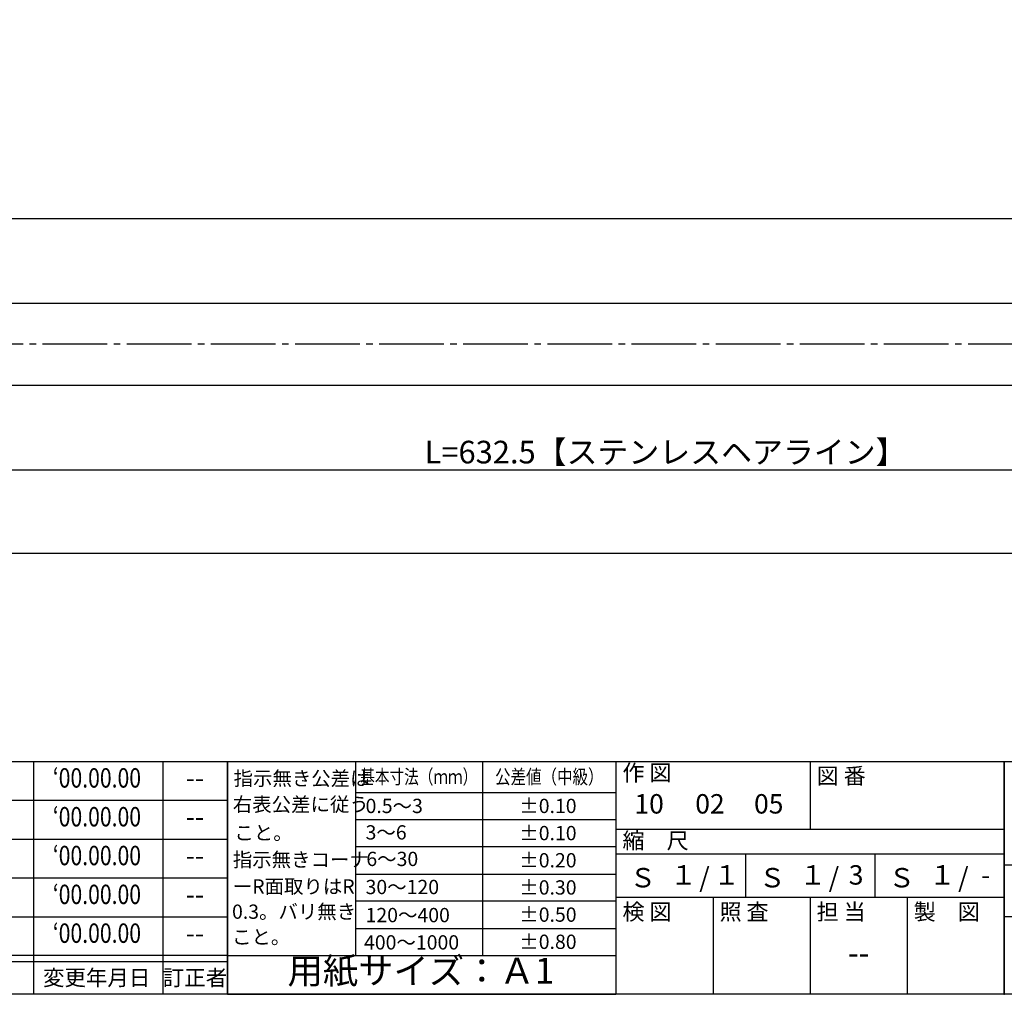
# Model space of a CAD drawing. Units: inches. Extents: x 6072 to 6879, y 616 to 1176.
# Drawn here: x 6641 to 6794, y 616 to 767 of the extents above; entities that cross this region are included whole.
import ezdxf
from ezdxf.enums import TextEntityAlignment as Align

# ---------------------------------------------------------------- set-up
doc = ezdxf.new("R2010")
doc.units = ezdxf.units.IN
doc.header["$MEASUREMENT"] = 0
doc.linetypes.add('CENS', pattern=[13, 10, -1, 1, -1])
for name, color, linetype in [('02-実線-1', 7, 'Continuous'), ('06-中心線', 1, 'CENS'), ('10-寸法', 3, 'Continuous'), ('図枠', 7, 'Continuous'), ('図枠-名称', 254, 'Continuous'), ('図枠-文字', 4, 'Continuous'), ('図枠-社名', 251, 'Continuous'), ('図枠-細線', 251, 'Continuous')]:
    doc.layers.add(name, color=color, linetype=linetype)
doc.styles.add('STD', font='TXT.shx', dxfattribs={"bigfont": 'bigfont.shx'})
doc.dimstyles.new('1：3', dxfattribs={"dimtxt": 3.5, "dimasz": 2.3, "dimexe": 1, "dimexo": 1, "dimgap": 1, "dimtad": 3, "dimlfac": 3, "dimdsep": 46, "dimtxsty": 'STD', "dimblk1": 'ARRI', "dimblk2": 'ARRI', "dimsah": 1, "dimcen": 0, "dimclrd": 3, "dimclre": 3, "dimclrt": 4, "dimadec": 0, "dimazin": 0, "dimtfac": 0.7, "dimtmove": 0, "dimatfit": 0, "dimldrblk": 'ARRI', "dimfxl": 0, "dimtvp": 1, "dimtolj": 1, "dimtzin": 0, "dimarcsym": 0})

# ---------------------------------------------------------------- blocks, each defined once
blk = doc.blocks.new('ARRI')
at = {"color": 0, "linetype": 'ByBlock'}
for p, q in [((0, 0), (-1, 0.213)), ((-1, -0.213), (0, 0)), ((0, 0), (-1, 0))]:
    blk.add_line(p, q, dxfattribs=at)
blk = doc.blocks.new('*D52')
at = {"layer": '10-寸法', "color": 3, "lineweight": -2}
for p, q in [((6158.26, 709.82), (6158.26, 683.32)), ((6846.59, 709.82), (6846.59, 683.32)), ((6160.56, 684.32), (6844.29, 684.32))]:
    blk.add_line(p, q, dxfattribs=at)
at = {"layer": 'Defpoints', "color": 0}
for p in [(6158.26, 710.82), (6846.59, 710.82), (6846.59, 684.32)]:
    blk.add_point(p, dxfattribs=at)
at = {"layer": '10-寸法', "color": 3, "lineweight": -2, "xscale": 2.3, "yscale": 2.3, "zscale": 2.3, "rotation": 180}
blk.add_blockref('ARRI', (6158.26, 684.32), dxfattribs=at)
at = {"layer": '10-寸法', "color": 3, "lineweight": -2, "xscale": 2.3, "yscale": 2.3, "zscale": 2.3}
blk.add_blockref('ARRI', (6846.59, 684.32), dxfattribs=at)
at = {"layer": '10-寸法', "color": 4, "insert": (6502.43, 687.07), "char_height": 3.5, "attachment_point": 5, "style": 'STD'}
blk.add_mtext('\\A1;L=2065', dxfattribs=at)
blk = doc.blocks.new('*D54')
at = {"layer": '10-寸法', "color": 3, "lineweight": -2}
for p, q in [((6164.93, 725.15), (6164.93, 737.09)), ((6839.93, 725.15), (6839.93, 737.09)), ((6167.23, 736.09), (6837.63, 736.09))]:
    blk.add_line(p, q, dxfattribs=at)
at = {"layer": 'Defpoints', "color": 0}
for p in [(6839.93, 736.09), (6164.93, 724.15), (6839.93, 724.15)]:
    blk.add_point(p, dxfattribs=at)
at = {"layer": '10-寸法', "color": 3, "lineweight": -2, "xscale": 2.3, "yscale": 2.3, "zscale": 2.3, "rotation": 180}
blk.add_blockref('ARRI', (6164.93, 736.09), dxfattribs=at)
at = {"layer": '10-寸法', "color": 3, "lineweight": -2, "xscale": 2.3, "yscale": 2.3, "zscale": 2.3}
blk.add_blockref('ARRI', (6839.93, 736.09), dxfattribs=at)
at = {"layer": '10-寸法', "color": 4, "insert": (6502.43, 738.84), "char_height": 3.5, "attachment_point": 5, "style": 'STD'}
blk.add_mtext('\\A1;P=2025±0.5', dxfattribs=at)
blk = doc.blocks.new('*D58')
at = {"layer": '10-寸法', "color": 3, "lineweight": -2}
for p, q in [((6635.76, 709.42), (6635.76, 696.21)), ((6846.59, 709.82), (6846.59, 696.21)), ((6638.06, 697.21), (6844.29, 697.21))]:
    blk.add_line(p, q, dxfattribs=at)
at = {"layer": 'Defpoints', "color": 0}
for p in [(6846.59, 710.82), (6635.76, 710.42), (6846.59, 697.21)]:
    blk.add_point(p, dxfattribs=at)
at = {"layer": '10-寸法', "color": 3, "lineweight": -2, "xscale": 2.3, "yscale": 2.3, "zscale": 2.3, "rotation": 180}
blk.add_blockref('ARRI', (6635.76, 697.21), dxfattribs=at)
at = {"layer": '10-寸法', "color": 3, "lineweight": -2, "xscale": 2.3, "yscale": 2.3, "zscale": 2.3}
blk.add_blockref('ARRI', (6846.59, 697.21), dxfattribs=at)
at = {"layer": '10-寸法', "color": 4, "insert": (6741.18, 699.96), "char_height": 3.5, "attachment_point": 5, "style": 'STD'}
blk.add_mtext('\\A1;L=632.5【ステンレスヘアライン】', dxfattribs=at)
blk = doc.blocks.new('A$C503D392F')
at = {"layer": '図枠', "color": 7}
for p, q in [((7.35, 35.76), (7.35, -0.24)), ((144.35, 35.76), (144.35, -0.24)), ((164.35, 35.76), (164.35, -0.24)), ((174.35, 5.76), (0.35, 5.76))]:
    blk.add_line(p, q, dxfattribs=at)
at = {"layer": '図枠'}
blk.add_lwpolyline([(0.35, 35.76), (174.35, 35.76), (174.35, -0.24), (0.35, -0.24)], close=True, dxfattribs=at)
at = {"layer": '図枠-細線', "color": 251}
for p, q in [((0.83, 30.6), (3.83, 35.1)), ((3.83, 35.1), (6.83, 30.6)), ((6.83, 30.6), (0.83, 30.6)), ((0.35, 29.76), (174.35, 29.76)), ((0.83, 24.6), (3.83, 29.1)), ((3.83, 29.1), (6.83, 24.6)), ((6.83, 24.6), (0.83, 24.6)), ((0.35, 23.76), (174.35, 23.76)), ((0.83, 18.6), (3.83, 23.1)), ((3.83, 23.1), (6.83, 18.6)), ((6.83, 18.6), (0.83, 18.6)), ((0.35, 17.76), (174.35, 17.76)), ((0.83, 12.6), (3.83, 17.1)), ((3.83, 17.1), (6.83, 12.6)), ((6.83, 12.6), (0.83, 12.6)), ((0.35, 11.76), (174.35, 11.76)), ((0.83, 6.6), (3.83, 11.1)), ((3.83, 11.1), (6.83, 6.6)), ((6.83, 6.6), (0.83, 6.6)), ((174.35, 4.76), (0.35, 4.76))]:
    blk.add_line(p, q, dxfattribs=at)
at = {"layer": '図枠-文字', "color": 4, "style": 'STD'}
for s, p in [('5', (3.84, 32.26)), ('4', (3.84, 26.26)), ('3', (3.84, 20.26)), ('2', (3.84, 14.26)), ('１', (3.84, 8.26))]:
    blk.add_text(s, height=2.55, dxfattribs=at).set_placement(p, align=Align.MIDDLE)
at = {"layer": '図枠-文字', "color": 4, "style": 'STD', "width": 0.862069}
blk.add_text('Ｎｏ', height=2.5, dxfattribs=at).set_placement((1.83, 1.21), (6, 1.21), align=Align.FIT)
at = {"layer": '図枠-文字', "color": 4, "style": 'STD'}
for s, height, p in [('訂\u3000正\u3000事\u3000項', 3.25, (75.9, 2.33)), ('変更年月日', 2.432, (154.11, 2.33)), ('訂正者', 2.432, (169.3, 2.33))]:
    blk.add_text(s, height=height, dxfattribs=at).set_placement(p, align=Align.MIDDLE_CENTER)
blk = doc.blocks.new('A$C6EEE4BB3')
at = {"layer": '図枠', "color": 7}
for p, q in [((29.72, 36.25), (29.72, 25.75)), ((-0.28, 25.75), (59.72, 25.75)), ((-0.28, 15.25), (59.72, 15.25))]:
    blk.add_line(p, q, dxfattribs=at)
at = {"layer": '図枠'}
blk.add_lwpolyline([(-0.28, 36.25), (59.72, 36.25), (59.72, 0.25), (-0.28, 0.25)], close=True, dxfattribs=at)
at = {"layer": '図枠-細線', "color": 251}
for p, q in [((-0.28, 21.96), (59.72, 21.96)), ((19.72, 21.96), (19.72, 15.25)), ((39.72, 21.96), (39.72, 15.25)), ((14.72, 15.25), (14.72, 0.25)), ((29.72, 15.25), (29.72, 0.25)), ((44.72, 15.25), (44.72, 0.25))]:
    blk.add_line(p, q, dxfattribs=at)
at = {"layer": '図枠-文字', "color": 4, "style": 'STD'}
for s, height, p in [('作 図', 2.5, (0.72, 33.25)), ('図 番', 2.5, (30.72, 32.75)), ('縮\u3000尺', 2.5, (0.72, 22.75)), ('Ｓ', 3, (1.81, 16.77)), ('/', 3, (12.59, 16.81)), ('Ｓ', 3, (21.81, 16.77)), ('/', 3, (32.59, 16.81)), ('Ｓ', 3, (41.81, 16.77)), ('/', 3, (52.59, 16.81)), ('検 図', 2.5, (0.72, 11.75)), ('照 査', 2.5, (15.72, 11.75)), ('担 当', 2.5, (30.72, 11.75)), ('製\u3000図', 2.5, (45.72, 11.75))]:
    blk.add_text(s, height=height, dxfattribs=at).set_placement(p)
blk = doc.blocks.new('A$C4AF60884')
at = {"layer": '図枠', "color": 7}
for p, q in [((19.17, 5.75), (19.17, 35.75)), ((38.74, 35.75), (38.74, 5.75)), ((19.17, 30.95), (59.35, 30.95)), ((-0.65, 5.75), (59.35, 5.75))]:
    blk.add_line(p, q, dxfattribs=at)
at = {"layer": '図枠'}
blk.add_lwpolyline([(-0.65, 35.75), (59.35, 35.75), (59.35, -0.25), (-0.65, -0.25)], close=True, dxfattribs=at)
at = {"layer": '図枠-細線', "color": 251}
for p, q in [((19.17, 26.75), (59.35, 26.75)), ((59.35, 22.55), (19.17, 22.55)), ((19.17, 18.35), (59.35, 18.35)), ((59.35, 14.15), (19.17, 14.15)), ((19.17, 9.95), (59.35, 9.95))]:
    blk.add_line(p, q, dxfattribs=at)
at = {"layer": '図枠-文字', "color": 4, "style": 'STD'}
for s, height, p in [('指示無き公差は', 2.2, (0.27, 32.03)), ('右表公差に従う', 2.2, (0.15, 28.01)), ('0.5～3', 2.205, (20.66, 27.77)), ('±0.10', 2.205, (44.41, 27.77)), ('こと。', 2.2, (0.39, 23.62)), ('3～6', 2.205, (20.66, 23.68)), ('±0.10', 2.205, (44.41, 23.57)), ('指示無きコーナ', 2.2, (0.15, 19.47)), ('6～30', 2.205, (20.78, 19.58)), ('±0.20', 2.205, (44.41, 19.37)), ('ーR面取りはR', 2.2, (0.15, 15.33)), ('30～120', 2.205, (20.66, 15.24)), ('±0.30', 2.205, (44.41, 15.17)), ('0.3。バリ無き', 2.2, (0.03, 11.43)), ('120～400', 2.205, (20.66, 10.9)), ('±0.50', 2.205, (44.41, 10.97)), ('こと。', 2.2, (0.03, 7.52)), ('±0.80', 2.205, (44.41, 6.77)), ('400～1000', 2.205, (20.42, 6.68))]:
    blk.add_text(s, height=height, dxfattribs=at).set_placement(p)
at = {"layer": '図枠-文字', "color": 4, "style": 'STD', "width": 0.931818}
blk.add_text('基本寸法（ｍｍ）', height=2.205, dxfattribs=at).set_placement((19.84, 32.28), (37.92, 32.28), align=Align.FIT)
at = {"layer": '図枠-文字', "color": 4, "style": 'STD'}
blk.add_text('公差値（中級）', height=2.205, dxfattribs=at).set_placement((40.67, 32.28), (57.43, 32.28), align=Align.FIT)
blk.add_text('用紙サイズ：Ａ1', height=4, dxfattribs=at).set_placement((29.22, 2.87), align=Align.MIDDLE)
blk = doc.blocks.new('A$C5CE179C4')
at = {"layer": '図枠-社名'}
blk.add_point((-0.17, 0.62), dxfattribs=at)
blk.add_point((-0.17, 0.62), dxfattribs=at)
blk = doc.blocks.new('A$C614B5754')
at = {"layer": '図枠', "color": 7}
blk.add_line((-0.12, 12.02), (84.88, 12.02), dxfattribs=at)
at = {"layer": '図枠'}
blk.add_lwpolyline([(-0.12, 36.02), (84.88, 36.02), (84.88, 0.02), (-0.12, 0.02)], close=True, dxfattribs=at)
at = {"layer": '図枠-細線', "color": 251}
blk.add_line((-0.12, 20.02), (84.88, 20.02), dxfattribs=at)
at = {"layer": '図枠-社名'}
blk.add_blockref('A$C5CE179C4', (0.04, -0.6), dxfattribs=at)

msp = doc.modelspace()

# ---------------------------------------------------------------- linework, layer by layer
at = {"layer": '02-実線-1', "color": 7, "linetype": 'Continuous'}
for p, q in [((6635.8612, 722.9856), (6846.0945, 722.9856)), ((6635.8612, 710.3189), (6846.0945, 710.3189))]:
    msp.add_line(p, q, dxfattribs=at)
at = {"layer": '06-中心線', "color": 1, "linetype": 'CENS'}
msp.add_line((6849.9278, 716.6523), (6154.9278, 716.6523), dxfattribs=at)
at = {"layer": '図枠'}
msp.add_lwpolyline([(6071.5259, 1176.1515), (6878.5259, 1176.1515), (6878.5259, 616.1515), (6071.5259, 616.1515)], close=True, dxfattribs=at)

# ---------------------------------------------------------------- block references
for name, p in [('A$C503D392F', (6499.1728, 616.3927)), ('A$C4AF60884', (6674.171, 616.3973)), ('A$C6EEE4BB3', (6733.8066, 615.9065)), ('A$C614B5754', (6793.6497, 616.1339))]:
    msp.add_blockref(name, p, dxfattribs=at)

# ---------------------------------------------------------------- texts
at = {"layer": '図枠-名称', "style": 'STD', "width": 0.8}
for p in [(6653.3212, 649.2184), (6653.3212, 643.2184), (6653.3212, 637.2184), (6653.3212, 631.2184), (6653.3212, 625.2184)]:
    msp.add_text('‘00.00.00', height=3, dxfattribs=at).set_placement(p, align=Align.MIDDLE)
at = {"layer": '図枠-名称', "style": 'STD'}
for s, height, p in [('--', 3, (6668.4534, 649.2187)), ('10', 3, (6738.6459, 645.2047)), ('02', 3, (6748.0459, 645.2047)), ('05', 3, (6757.1304, 645.2047)), ('--', 3, (6668.4534, 643.2187)), ('--', 3, (6668.4534, 637.2187)), ('１', 3, (6743.9339, 634.2187)), ('１', 3, (6750.6279, 634.2187)), ('１', 3, (6763.9339, 634.2187)), ('3', 3, (6770.6279, 634.2187)), ('１', 3, (6783.9339, 634.2187)), ('-', 3, (6790.6279, 634.2187)), ('--', 3, (6668.4534, 631.2187)), ('--', 3, (6668.4534, 625.2187)), ('--', 3.5, (6771.007, 622.1173))]:
    msp.add_text(s, height=height, dxfattribs=at).set_placement(p, align=Align.MIDDLE)

# ---------------------------------------------------------------- dimensions: what is measured, and where the dimension line sits
at = {"layer": '10-寸法'}
for base, p1, p2, text, picture, middle in [((6839.9278, 736.0936), (6164.9278, 724.1523), (6839.9278, 724.1523), 'P=<>±0.5', '*D54', (6502.4278, 738.8436)), ((6846.5945, 697.211), (6635.7612, 710.4189), (6846.5945, 710.8189), 'L=<>【ステンレスヘアライン】', '*D58', (6741.1778, 699.961))]:
    dim = msp.add_linear_dim(base=base, p1=p1, p2=p2, text=text, dimstyle='1：3', dxfattribs=at)
    dim.commit()
    dim.dimension.update_dxf_attribs({"geometry": picture, "text_midpoint": middle})
dim = msp.add_linear_dim(base=(6846.5945, 684.3158), p1=(6158.2612, 710.8189), p2=(6846.5945, 710.8189), text='L=<>', dimstyle='1：3', dxfattribs=at)
dim.commit()
dim.dimension.update_dxf_attribs({"geometry": '*D52', "text_midpoint": (6502.4278, 684.3158), "dimtype": 160})

doc.saveas('drawing.dxf')
